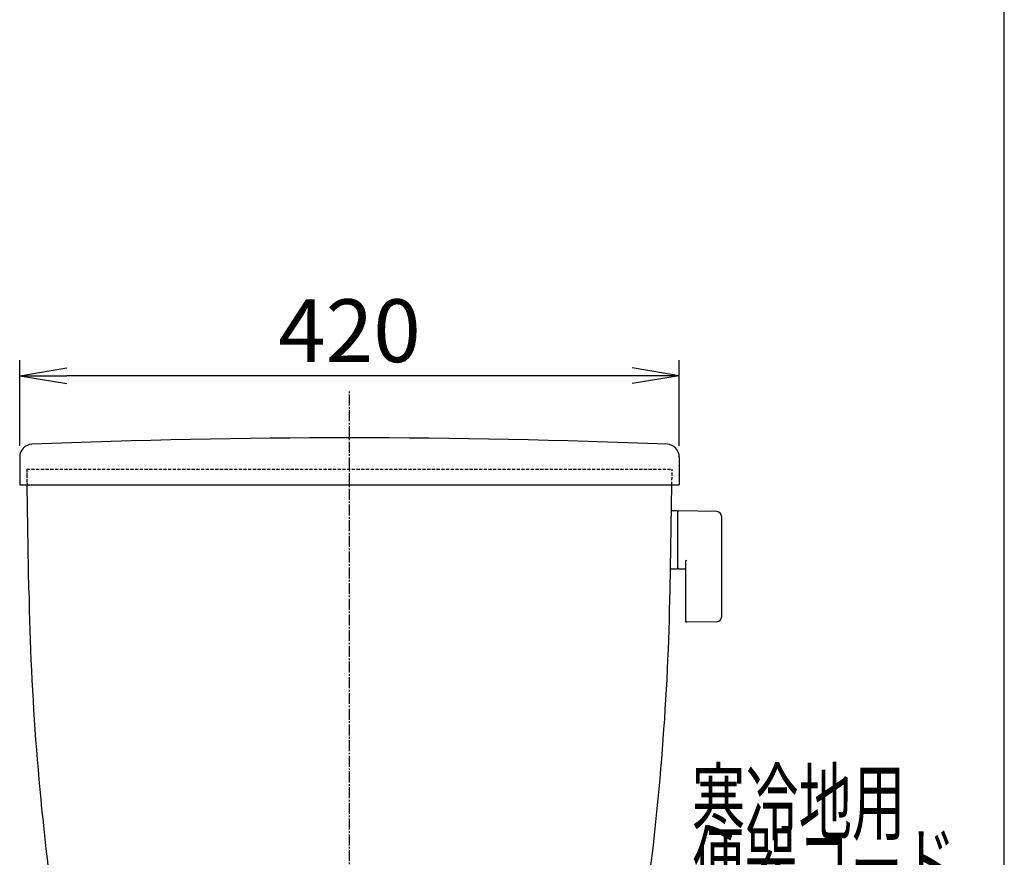
# Model space of a CAD drawing. Extents: x 0 to 2000, y 10 to 2880.
# Drawn here: x 1373 to 2000, y 1113 to 1647 of the extents above; entities that cross this region are included whole.
import ezdxf
from ezdxf.enums import TextEntityAlignment as Align

# ---------------------------------------------------------------- set-up
doc = ezdxf.new("R2010")
doc.units = 0
for name, pattern in [('EXLTYPE1', [3, 2, -1]), ('EXLTYPE2', [2, 1, -1]), ('EXLTYPE3', [10, 7, -1, 1, -1])]:
    doc.linetypes.add(name, pattern=pattern)
doc.layers.get('0').update_dxf_attribs({"linetype": 'CONTINUOUS'})
doc.layers.get('DEFPOINTS').update_dxf_attribs({"linetype": 'CONTINUOUS'})
for name, color, linetype in [('タンク', 7, 'CONTINUOUS'), ('便器', 7, 'CONTINUOUS'), ('便座', 7, 'CONTINUOUS'), ('寸法', 7, 'CONTINUOUS')]:
    doc.layers.add(name, color=color, linetype=linetype)
doc.styles.add('EXCADDIM1', font='monotxt', dxfattribs={"width": 0.84, "bigfont": 'extfont'})
doc.styles.add('EXCADSTD', font='monotxt', dxfattribs={"bigfont": 'extfont'})
doc.styles.get("Standard").update_dxf_attribs({"font": 'monotxt', "bigfont": 'extfont'})
doc.dimstyles.new('ISO-25', dxfattribs={"dimtxt": 2.5, "dimasz": 2.5, "dimexe": 1.25, "dimexo": 0.625, "dimtad": 1, "dimtxsty": 'STANDARD', "dimcen": 2.5, "dimazin": 3, "dimtfac": 1, "dimtmove": 0, "dimatfit": 3})

# ---------------------------------------------------------------- blocks, each defined once
blk = doc.blocks.new('EX_NORM')
at = {"color": 0, "linetype": 'CONTINUOUS'}
for q in [(-1, 0.167), (-1, 0), (-1, -0.167)]:
    blk.add_line((0, 0), q, dxfattribs=at)
blk = doc.blocks.new('*D32')
at = {"layer": 'DEFPOINTS', "color": 0}
for p in [(1373, 1420), (1373, 1368.35), (1793, 1368.35)]:
    blk.add_point(p, dxfattribs=at)
at = {"layer": 'タンク', "color": 3, "linetype": 'CONTINUOUS'}
for p, q in [((1373, 1375.35), (1373, 1430)), ((1793, 1375.35), (1793, 1430)), ((1763, 1420), (1403, 1420))]:
    blk.add_line(p, q, dxfattribs=at)
at = {"layer": 'タンク', "color": 3, "xscale": 30, "yscale": 30, "zscale": 30, "rotation": 180}
blk.add_blockref('EX_NORM', (1373, 1420), dxfattribs=at)
at = {"layer": 'タンク', "color": 3, "xscale": 30, "yscale": 30, "zscale": 30}
blk.add_blockref('EX_NORM', (1793, 1420), dxfattribs=at)
at = {"layer": 'タンク', "color": 2, "insert": (1583, 1443.5), "char_height": 40, "attachment_point": 5, "style": 'EXCADDIM1'}
blk.add_mtext('420', dxfattribs=at)

msp = doc.modelspace()

# ---------------------------------------------------------------- linework, layer by layer
at = {"layer": 'タンク', "color": 2, "linetype": 'CONTINUOUS'}
for p, q in [((1373, 1368.3503), (1373, 1350.4436)), ((1793, 1368.3503), (1793, 1350.4437)), ((1373, 1350.4436), (1793, 1350.4437))]:
    msp.add_line(p, q, dxfattribs=at)
at = {"layer": 'タンク', "color": 2, "linetype": 'EXLTYPE1'}
msp.add_line((1377.5, 1360.4437), (1788.5001, 1360.4437), dxfattribs=at)
at = {"layer": 'タンク', "color": 2, "linetype": 'CONTINUOUS'}
for centre, radius, start, end in [((1583, -3619.5611), 5000, 87.6809078, 92.3190922), ((1381, 1368.3503), 8, 92.3190922, 180), ((1785, 1368.3503), 8, 0, 87.6809078)]:
    msp.add_arc(centre, radius, start, end, dxfattribs=at)
at = {"layer": '便器', "color": 7, "linetype": 'CONTINUOUS'}
msp.add_line((2000, 80), (2000, 2880), dxfattribs=at)
at = {"layer": '寸法', "color": 6, "linetype": 'EXLTYPE3'}
msp.add_line((1583, 491), (1583, 1410), dxfattribs=at)
at = {"layer": '寸法', "color": 2, "linetype": 'EXLTYPE1'}
for p, q in [((1377.5, 1360.4437), (1377.6746, 1350.4437)), ((1788.3255, 1350.4437), (1788.5001, 1360.4437))]:
    msp.add_line(p, q, dxfattribs=at)
at = {"layer": '寸法', "color": 2, "linetype": 'EXLTYPE2'}
msp.add_line((1377.5, 1360.0313), (1377.6746, 1350.0313), dxfattribs=at)
at = {"layer": '寸法', "color": 2, "linetype": 'CONTINUOUS'}
for p, q in [((1378.84, 1283.241), (1377.6746, 1350.0134)), ((1787.1599, 1283.6699), (1788.3255, 1350.4437))]:
    msp.add_line(p, q, dxfattribs=at)
at = {"layer": '寸法', "color": 6, "linetype": 'CONTINUOUS'}
for p, q in [((1791.9229, 1333.939), (1787.9808, 1333.939)), ((1791.9229, 1333.939), (1791.9229, 1296.939)), ((1791.9229, 1333.0225), (1791.9229, 1298.038)), ((1816.9776, 1333.4927), (1792.5229, 1333.939)), ((1819.9229, 1330.4932), (1819.9229, 1266.3847)), ((1796.9229, 1301.5163), (1796.9229, 1263.9467)), ((1791.9229, 1296.939), (1787.7281, 1296.939)), ((1792.5229, 1297.1215), (1796.9229, 1297.0412)), ((1816.9776, 1263.3852), (1797.5229, 1263.0302))]:
    msp.add_line(p, q, dxfattribs=at)
for centre, radius, start, end in [((1792.9229, 1333.0225), 1, 113.5781785, 180), ((1816.9229, 1330.4932), 3, 0, 88.9545726), ((1792.9229, 1298.038), 1, 180, 246.4218215), ((1797.9229, 1301.5163), 1, 113.5781785, 180), ((1797.9229, 1263.9467), 1, 180, 246.4218215), ((1816.9229, 1266.3847), 3, 271.0454274, 0)]:
    msp.add_arc(centre, radius, start, end, dxfattribs=at)
at = {"layer": '寸法', "color": 2, "linetype": 'CONTINUOUS'}
for centre, start, end in [((3078.5811, 1312.9094), 180.9999847, 187.8385549), ((87.4188, 1313.3394), 352.1572557, 359)]:
    msp.add_arc(centre, 1700, start, end, dxfattribs=at)

# ---------------------------------------------------------------- texts
at = {"layer": '便座', "color": 2, "linetype": 'CONTINUOUS', "style": 'EXCADSTD'}
for s, width, p, p2 in [('寒冷地用', 1.034783, (1801.0156, 1128.4792), (1937.0156, 1128.4792)), ('便器コード', 1.013793, (1801.0156, 1088.4792), (1969.0156, 1088.4792))]:
    msp.add_text(s, height=40, dxfattribs=dict(at, width=width)).set_placement(p, p2, align=Align.FIT)

# ---------------------------------------------------------------- dimensions: what is measured, and where the dimension line sits
at = {"layer": 'タンク', "color": 3, "linetype": 'CONTINUOUS'}
dim = msp.add_linear_dim(base=(1373, 1419.9996), p1=(1793, 1368.3503), p2=(1373, 1368.3503), dimstyle='ISO-25', override={"dimtxt": 40, "dimasz": 30, "dimexe": 10, "dimexo": 7, "dimgap": 0, "dimtad": 1, "dimjust": 0, "dimtih": 0, "dimtoh": 0, "dimdec": 1, "dimzin": 8, "dimlunit": 2, "dimtxsty": 'EXCADDIM1', "dimblk1": 'EX_NORM', "dimblk2": 'EX_NORM', "dimsah": 1, "dimse1": 0, "dimse2": 0, "dimclrd": 3, "dimclre": 3, "dimclrt": 2, "dimtmove": 2}, dxfattribs=at)
dim.commit()
dim.dimension.update_dxf_attribs({"geometry": '*D32', "text_midpoint": (1583, 1443.4996), "dimtype": 160})

doc.saveas('drawing.dxf')
